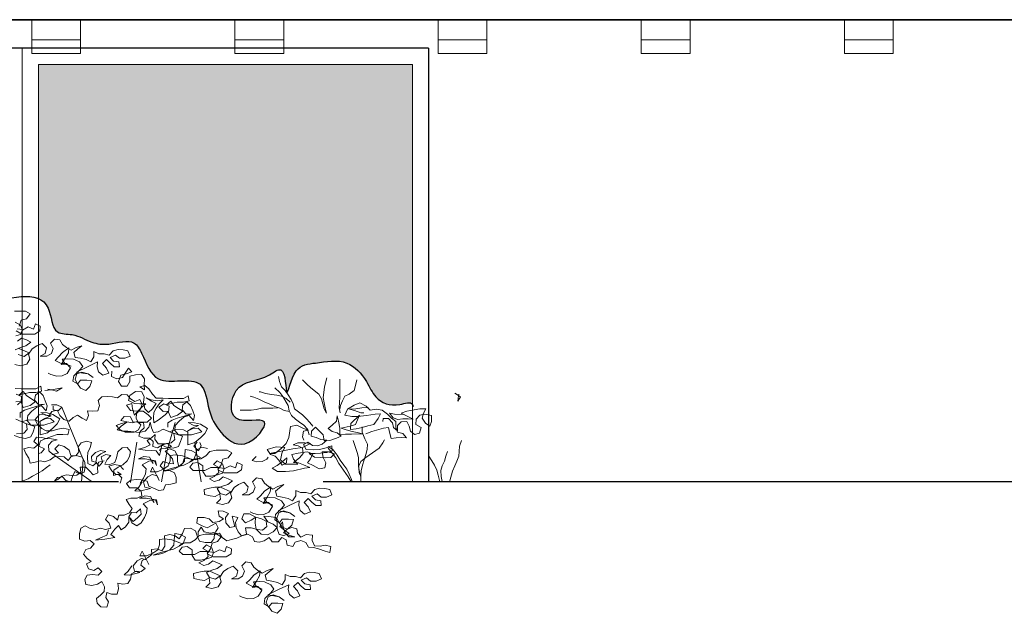
# Model space of a CAD drawing. Units: millimetres. Extents: x 2480 to 3105, y 1644 to 1773.
# Drawn here: x 2854 to 2857, y 1752 to 1755 of the extents above; entities that cross this region are included whole.
import ezdxf

# ---------------------------------------------------------------- set-up
doc = ezdxf.new("R2010")
doc.units = ezdxf.units.MM
doc.layers.add('Gris', color=252, linetype='Continuous')
for name, color, linetype, lineweight in [('Muebles', 34, 'Continuous', 5), ('Vegetaciòn', 66, 'Continuous', 5), ('Vidrios', 4, 'Continuous', 5)]:
    doc.layers.add(name, color=color, linetype=linetype, lineweight=lineweight)

msp = doc.modelspace()

# ---------------------------------------------------------------- hatches: boundary and pattern name
at = {"layer": 'Vidrios'}
h = msp.add_hatch(color=256, dxfattribs=at)
h.dxf.hatch_style = 1
h.set_gradient(color1=(0, 63, 255), color2=(127, 255, 255), tint=1, name='CYLINDER')
edge = h.paths.add_edge_path()
edge.add_line((2855.1077, 1754.5218), (2853.7277, 1754.5218))
edge.add_line((2853.7277, 1754.5218), (2853.7277, 1753.6575))
edge.add_spline(control_points=[(2853.7277, 1753.6575), (2853.7434, 1753.6509), (2853.7764, 1753.6214), (2853.7743, 1753.5232), (2853.8631, 1753.5302), (2853.9181, 1753.4938), (2853.9954, 1753.4831), (2854.0755, 1753.5157), (2854.1212, 1753.4355), (2854.1565, 1753.3192), (2854.3407, 1753.3881), (2854.3509, 1753.2427), (2854.3937, 1753.1633), (2854.4868, 1753.0836), (2854.6166, 1753.2387), (2854.4224, 1753.1777), (2854.4473, 1753.3625), (2854.549, 1753.347), (2854.6421, 1753.4229), (2854.6381, 1753.2465), (2854.6673, 1753.4134), (2854.7625, 1753.4191), (2854.8663, 1753.4403), (2854.9367, 1753.3626), (2854.971, 1753.2815), (2855.0393, 1753.2537), (2855.1008, 1753.279), (2855.1077, 1753.267)], knot_values=[2.359668, 2.359668, 2.359668, 2.359668, 2.41634, 2.511279, 2.56573, 2.642952, 2.706884, 2.800336, 2.846622, 2.960481, 3.114774, 3.214597, 3.307552, 3.405813, 3.514113, 3.619004, 3.720928, 3.857814, 3.902633, 3.989279, 4.07651, 4.15302, 4.268781, 4.368665, 4.435586, 4.528046, 4.574219, 4.574219, 4.574219, 4.574219], degree=3, periodic=0)
edge.add_line((2855.1077, 1753.2749), (2855.1077, 1754.5218))

# ---------------------------------------------------------------- linework, layer by layer
for p, q in [((2843.9677, 1754.6873), (2857.5902, 1754.6873)), ((2857.6177, 1754.6873), (2843.9677, 1754.6873)), ((2855.1677, 1754.5818), (2852.1677, 1754.5818)), ((2855.1677, 1754.5818), (2855.1677, 1752.9818)), ((2854.0231, 1752.9818), (2852.9595, 1752.9818)), ((2857.6177, 1752.9818), (2854.7784, 1752.9818))]:
    msp.add_line(p, q)
at = {"layer": 'Gris'}
msp.add_spline([(2852.2277, 1753.3432), (2852.2826, 1753.3116), (2852.3939, 1753.3645), (2852.4832, 1753.4063), (2852.5535, 1753.3984), (2852.5567, 1753.4481), (2852.6144, 1753.4592), (2852.6381, 1753.4655), (2852.6165, 1753.4883), (2852.6333, 1753.5765), (2852.7117, 1753.5824), (2852.7652, 1753.5666), (2852.7424, 1753.6399), (2852.7722, 1753.6954), (2852.8148, 1753.7033), (2852.8892, 1753.6964), (2852.9824, 1753.6884), (2852.9398, 1753.6161), (2852.8773, 1753.5715), (2852.8961, 1753.5398), (2852.9755, 1753.5428), (2853.028, 1753.5537), (2853.0469, 1753.5081), (2853.0419, 1753.4635), (2853.0895, 1753.4645), (2853.2565, 1753.4338), (2853.3374, 1753.4027), (2853.3113, 1753.4848), (2853.3736, 1753.5519), (2853.4234, 1753.5955), (2853.5205, 1753.634), (2853.7632, 1753.6228), (2853.7981, 1753.5345), (2853.8516, 1753.5246), (2853.9239, 1753.4972), (2853.9873, 1753.4898), (2854.0807, 1753.4935), (2854.1081, 1753.4562), (2854.1708, 1753.3611), (2854.3238, 1753.3415), (2854.3572, 1753.2474), (2854.4003, 1753.1651), (2854.4886, 1753.122), (2854.5612, 1753.2023), (2854.4572, 1753.216), (2854.4572, 1753.318), (2854.5808, 1753.3768), (2854.622, 1753.3944), (2854.6439, 1753.3106), (2854.6789, 1753.3905), (2854.7496, 1753.4199), (2854.8653, 1753.4199), (2854.9379, 1753.3513), (2854.9732, 1753.2945), (2855.0615, 1753.267), (2855.1077, 1753.267), (2855.1106, 1753.2592)], degree=3, dxfattribs=at)
at = {"layer": 'Muebles'}
for p, q in [((2853.7027, 1754.5628), (2853.7027, 1754.6873)), ((2853.8827, 1754.5628), (2853.8827, 1754.6873)), ((2854.4527, 1754.5628), (2854.4527, 1754.6873)), ((2854.6327, 1754.5628), (2854.6327, 1754.6873)), ((2855.2027, 1754.5628), (2855.2027, 1754.6873)), ((2855.3827, 1754.5628), (2855.3827, 1754.6873)), ((2855.9527, 1754.5628), (2855.9527, 1754.6873)), ((2856.1327, 1754.5628), (2856.1327, 1754.6873)), ((2856.7027, 1754.5628), (2856.7027, 1754.6873)), ((2856.8827, 1754.5628), (2856.8827, 1754.6873)), ((2853.8827, 1754.6134), (2853.7027, 1754.6134)), ((2854.6327, 1754.6134), (2854.4527, 1754.6134)), ((2855.3827, 1754.6134), (2855.2027, 1754.6134)), ((2856.1327, 1754.6134), (2855.9527, 1754.6134)), ((2856.8827, 1754.6134), (2856.7027, 1754.6134)), ((2853.6677, 1752.9818), (2853.6677, 1754.5818)), ((2853.7027, 1754.5628), (2853.8827, 1754.5628)), ((2854.4527, 1754.5628), (2854.6327, 1754.5628)), ((2855.2027, 1754.5628), (2855.3827, 1754.5628)), ((2855.9527, 1754.5628), (2856.1327, 1754.5628)), ((2856.7027, 1754.5628), (2856.8827, 1754.5628)), ((2855.1077, 1754.5218), (2853.7277, 1754.5218)), ((2853.7277, 1754.5218), (2853.7277, 1752.9818)), ((2855.1077, 1754.5218), (2855.1077, 1752.9818))]:
    msp.add_line(p, q, dxfattribs=at)
at = {"layer": 'Vegetaciòn'}
for points in [[(2853.6383, 1753.611), (2853.6796, 1753.6109), (2853.6961, 1753.601), (2853.6829, 1753.5829), (2853.6631, 1753.5779), (2853.6564, 1753.5565)], [(2853.6449, 1753.5383), (2853.6663, 1753.5267), (2853.7142, 1753.5267), (2853.7324, 1753.5382), (2853.7341, 1753.5564), (2853.7159, 1753.5647), (2853.7093, 1753.5449), (2853.6895, 1753.5531), (2853.668, 1753.5416), (2853.6614, 1753.5598), (2853.6416, 1753.5713)], [(2853.6482, 1753.5466), (2853.668, 1753.5432), (2853.6614, 1753.5251), (2853.6432, 1753.5201)], [(2853.6398, 1753.4145), (2853.6613, 1753.4095), (2853.6844, 1753.4161), (2853.696, 1753.4342), (2853.691, 1753.4524), (2853.7043, 1753.4722), (2853.7208, 1753.4837), (2853.7406, 1753.492), (2853.7571, 1753.4754), (2853.7521, 1753.4556), (2853.734, 1753.4457), (2853.7587, 1753.4457), (2853.7753, 1753.4556), (2853.7819, 1753.4738), (2853.772, 1753.4936), (2853.7869, 1753.5085), (2853.8067, 1753.5051), (2853.8166, 1753.4886), (2853.8314, 1753.477), (2853.8479, 1753.4671), (2853.8661, 1753.477), (2853.8876, 1753.4836), (2853.8727, 1753.472), (2853.8578, 1753.4588), (2853.8628, 1753.4407), (2853.8826, 1753.4374), (2853.904, 1753.4324), (2853.9206, 1753.4241), (2853.9321, 1753.4423), (2853.9321, 1753.4621), (2853.9503, 1753.4538), (2853.9701, 1753.4538), (2853.9883, 1753.4488), (2854.0032, 1753.4653), (2854.0213, 1753.4703), (2854.0395, 1753.4686), (2854.0577, 1753.4653), (2854.0659, 1753.4454), (2854.0461, 1753.4372), (2854.0263, 1753.4372), (2854.0114, 1753.4488), (2853.9916, 1753.4406), (2854.0048, 1753.4273), (2854.0246, 1753.424), (2854.0262, 1753.4058), (2854.0064, 1753.4059), (2853.9916, 1753.4191), (2853.9784, 1753.4323), (2853.9635, 1753.4175), (2853.9783, 1753.4009), (2853.9866, 1753.3828), (2853.9651, 1753.3745), (2853.9486, 1753.3877), (2853.9437, 1753.4059), (2853.9453, 1753.4241), (2853.9106, 1753.4076), (2853.8677, 1753.3862), (2853.8908, 1753.3828), (2853.9106, 1753.3795), (2853.9288, 1753.3663), (2853.9106, 1753.3795), (2853.8875, 1753.3862), (2853.8693, 1753.3796), (2853.8627, 1753.3598), (2853.8709, 1753.3416), (2853.8825, 1753.3564), (2853.9056, 1753.3564), (2853.9238, 1753.3547), (2853.9172, 1753.3333), (2853.9023, 1753.3184), (2853.8825, 1753.3267), (2853.8709, 1753.3432), (2853.8544, 1753.3532), (2853.8578, 1753.373), (2853.8776, 1753.3928), (2853.8908, 1753.4076), (2853.8793, 1753.4241), (2853.8562, 1753.4341), (2853.8363, 1753.4357), (2853.8149, 1753.4341), (2853.8264, 1753.4159), (2853.8479, 1753.4077), (2853.8297, 1753.4159), (2853.8115, 1753.4143), (2853.8264, 1753.4374), (2853.838, 1753.4572), (2853.8397, 1753.4754), (2853.8165, 1753.4589), (2853.8017, 1753.4424), (2853.7884, 1753.4292), (2853.8116, 1753.4176), (2853.8314, 1753.4176), (2853.8462, 1753.4027), (2853.833, 1753.3812), (2853.8148, 1753.373), (2853.795, 1753.3714), (2853.7735, 1753.378), (2853.7636, 1753.383)], [(2853.6498, 1753.5003), (2853.6647, 1753.5119), (2853.6828, 1753.5052), (2853.6993, 1753.497), (2853.6811, 1753.4838), (2853.6613, 1753.4772), (2853.6415, 1753.4689)], [(2853.653, 1753.4508), (2853.6745, 1753.4441), (2853.6927, 1753.4573), (2853.6547, 1753.4739)], [(2853.9981, 1753.3894), (2853.9965, 1753.3695), (2854.0163, 1753.3613), (2854.0378, 1753.3662), (2854.0477, 1753.3827), (2854.0593, 1753.4009), (2854.0725, 1753.3876), (2854.051, 1753.3794), (2854.0312, 1753.3745), (2854.0229, 1753.3513), (2854.0344, 1753.3348), (2854.0542, 1753.3348), (2854.0642, 1753.3513), (2854.0642, 1753.3711), (2854.0857, 1753.3761), (2854.1071, 1753.3777), (2854.1187, 1753.3612), (2854.117, 1753.3397), (2854.1186, 1753.3215), (2854.1021, 1753.3315), (2854.1203, 1753.3364), (2854.1352, 1753.3248), (2854.1483, 1753.305), (2854.1615, 1753.2901), (2854.1863, 1753.2901), (2854.2078, 1753.2884), (2854.2623, 1753.2884), (2854.2805, 1753.2983), (2854.2837, 1753.2801), (2854.2623, 1753.2752), (2854.2391, 1753.2752), (2854.2177, 1753.2702), (2854.1995, 1753.2653), (2854.216, 1753.2785), (2854.2276, 1753.2636), (2854.2441, 1753.2521), (2854.2606, 1753.2421), (2854.2408, 1753.2273), (2854.216, 1753.2191), (2854.2077, 1753.2389), (2854.2094, 1753.2603), (2854.1896, 1753.2686), (2854.1714, 1753.2571), (2854.1879, 1753.2405), (2854.2077, 1753.2422), (2854.1945, 1753.229), (2854.1697, 1753.2092), (2854.1532, 1753.1993), (2854.1516, 1753.2175), (2854.1532, 1753.2373), (2854.1615, 1753.2538), (2854.1747, 1753.2703), (2854.188, 1753.2835), (2854.1665, 1753.2802), (2854.1434, 1753.2835), (2854.1252, 1753.2918), (2854.145, 1753.2786), (2854.1615, 1753.2703), (2854.1483, 1753.2505), (2854.1334, 1753.2373), (2854.1202, 1753.2505), (2854.1153, 1753.2736), (2854.117, 1753.2951), (2854.1087, 1753.3133), (2854.0856, 1753.315), (2854.0641, 1753.3001), (2854.0591, 1753.282), (2854.0823, 1753.2704), (2854.1021, 1753.2687), (2854.1235, 1753.2687), (2854.1087, 1753.2571), (2854.0938, 1753.2423), (2854.0822, 1753.2274), (2854.074, 1753.2506), (2854.0723, 1753.2704), (2854.0525, 1753.2638), (2854.0674, 1753.244), (2854.0921, 1753.2423), (2854.1136, 1753.2423), (2854.1318, 1753.229), (2854.145, 1753.2158), (2854.1284, 1753.201), (2854.0954, 1753.201), (2854.0756, 1753.2027), (2854.0673, 1753.2208), (2854.0442, 1753.2225), (2854.031, 1753.2077), (2854.0541, 1753.2027), (2854.0739, 1753.1994), (2854.0921, 1753.2043), (2854.1053, 1753.1911), (2854.097, 1753.1729), (2854.0805, 1753.1647), (2854.0475, 1753.1647), (2854.0277, 1753.1746), (2854.0145, 1753.1895), (2854.0343, 1753.1961), (2854.0541, 1753.201), (2854.0326, 1753.1862), (2854.0178, 1753.173), (2854.0376, 1753.168), (2854.0574, 1753.168), (2854.0789, 1753.1663), (2854.0987, 1753.163), (2854.1218, 1753.1679), (2854.135, 1753.1828), (2854.14, 1753.201), (2854.1449, 1753.1811), (2854.1515, 1753.163), (2854.1697, 1753.1662), (2854.1879, 1753.1761), (2854.2275, 1753.1596), (2854.2308, 1753.1381), (2854.2175, 1753.1249), (2854.1911, 1753.1216), (2854.1696, 1753.1217), (2854.1565, 1753.1382), (2854.1581, 1753.1564), (2854.1449, 1753.1432), (2854.1284, 1753.1333), (2854.1399, 1753.1184), (2854.1201, 1753.1085), (2854.097, 1753.1019), (2854.1217, 1753.0986), (2854.1432, 1753.0969), (2854.1614, 1753.0952), (2854.1746, 1753.0787), (2854.1795, 1753.0985), (2854.1829, 1753.1167), (2854.2027, 1753.1084), (2854.2241, 1753.1051), (2854.244, 1753.1117), (2854.2522, 1753.1298), (2854.2589, 1753.1497), (2854.2291, 1753.1596), (2854.211, 1753.1662), (2854.2341, 1753.1744), (2854.2622, 1753.1728), (2854.2787, 1753.1645), (2854.2786, 1753.1183), (2854.3051, 1753.1265), (2854.3266, 1753.1446), (2854.3414, 1753.1595), (2854.3514, 1753.1776), (2854.325, 1753.1942), (2854.3035, 1753.1992), (2854.2804, 1753.2008), (2854.2985, 1753.1909), (2854.3183, 1753.1892), (2854.2952, 1753.1793), (2854.277, 1753.1678), (2854.2969, 1753.1777), (2854.3167, 1753.1793), (2854.3299, 1753.1661), (2854.2919, 1753.1546), (2854.244, 1753.1546), (2854.2308, 1753.1711), (2854.2325, 1753.1893), (2854.2473, 1753.2058), (2854.2655, 1753.2207), (2854.2837, 1753.2256), (2854.3002, 1753.2074), (2854.3035, 1753.2256), (2854.2969, 1753.2438), (2854.2887, 1753.2636), (2854.2755, 1753.2768), (2854.2606, 1753.2653), (2854.2573, 1753.2471), (2854.2721, 1753.2306), (2854.2936, 1753.2322), (2854.2655, 1753.224), (2854.2391, 1753.2157), (2854.2209, 1753.2091), (2854.2044, 1753.1992), (2854.2044, 1753.1827)], [(2854.6135, 1753.3701), (2854.6167, 1753.3519), (2854.625, 1753.3321), (2854.6382, 1753.3188), (2854.6497, 1753.3023), (2854.6596, 1753.2858), (2854.6679, 1753.2693), (2854.6728, 1753.2511), (2854.7025, 1753.228), (2854.7157, 1753.2147), (2854.7289, 1753.1999), (2854.7404, 1753.1866)], [(2853.6417, 1753.3263), (2853.6632, 1753.3247), (2853.7177, 1753.3246), (2853.7358, 1753.3345), (2853.7391, 1753.3163), (2853.7176, 1753.3114), (2853.6945, 1753.3114), (2853.6731, 1753.3065), (2853.6549, 1753.3016), (2853.6714, 1753.3148), (2853.683, 1753.2999), (2853.6995, 1753.2883), (2853.716, 1753.2784), (2853.6961, 1753.2635), (2853.6714, 1753.2553), (2853.6631, 1753.2751), (2853.6648, 1753.2966), (2853.645, 1753.3049)], [(2854.7026, 1753.3584), (2854.7175, 1753.3419), (2854.7323, 1753.3287), (2854.762, 1753.3055), (2854.7719, 1753.2873), (2854.7818, 1753.251), (2854.79, 1753.2345), (2854.7851, 1753.2543), (2854.7818, 1753.2725), (2854.7785, 1753.2923), (2854.7802, 1753.3105), (2854.7835, 1753.3319), (2854.7918, 1753.3649)], [(2854.8397, 1753.36), (2854.8396, 1753.2939), (2854.838, 1753.2741), (2854.8379, 1753.2543), (2854.8412, 1753.2361)], [(2854.9024, 1753.3582), (2854.8975, 1753.3368), (2854.8925, 1753.3186), (2854.8743, 1753.3054), (2854.8578, 1753.2972), (2854.8495, 1753.2807), (2854.8429, 1753.2625), (2854.8396, 1753.2493)], [(2853.6382, 1753.1529), (2853.658, 1753.1447), (2853.6795, 1753.1413), (2853.6993, 1753.1479), (2853.7076, 1753.1661), (2853.7142, 1753.1859), (2853.6845, 1753.1958), (2853.6663, 1753.2025), (2853.6895, 1753.2107), (2853.7176, 1753.209), (2853.7341, 1753.2008), (2853.734, 1753.1545), (2853.7604, 1753.1627), (2853.7819, 1753.1809), (2853.7968, 1753.1957), (2853.8067, 1753.2139), (2853.7803, 1753.2304), (2853.7589, 1753.2354), (2853.7357, 1753.2371), (2853.7539, 1753.2272), (2853.7737, 1753.2255), (2853.7506, 1753.2156), (2853.7324, 1753.2041), (2853.7522, 1753.2139), (2853.7721, 1753.2156), (2853.7853, 1753.2024), (2853.7473, 1753.1908), (2853.6994, 1753.1909), (2853.6862, 1753.2074), (2853.6878, 1753.2256), (2853.7027, 1753.2421), (2853.7209, 1753.2569), (2853.7391, 1753.2619), (2853.7556, 1753.2437), (2853.7589, 1753.2618), (2853.7523, 1753.28), (2853.7441, 1753.2998), (2853.7309, 1753.3131), (2853.716, 1753.3015), (2853.7127, 1753.2833), (2853.7275, 1753.2668), (2853.749, 1753.2684), (2853.7209, 1753.2602), (2853.6945, 1753.252), (2853.6763, 1753.2454), (2853.6598, 1753.2355), (2853.6598, 1753.219)], [(2853.7868, 1752.9818), (2853.7857, 1752.9829), (2853.7973, 1752.9978), (2853.8155, 1752.9994), (2853.8287, 1752.9862), (2853.8468, 1752.9812), (2853.8535, 1753.001), (2853.8617, 1753.0192), (2853.8782, 1753.0109), (2853.8964, 1753.0175), (2853.8997, 1753.0356), (2853.8981, 1753.0538), (2853.8882, 1753.072), (2853.8667, 1753.0786), (2853.8486, 1753.0753), (2853.837, 1753.0605), (2853.8222, 1753.0737), (2853.804, 1753.0754), (2853.7858, 1753.0737), (2853.7709, 1753.0622), (2853.7511, 1753.0556), (2853.733, 1753.0589), (2853.7148, 1753.054), (2853.6966, 1753.0507), (2853.6917, 1753.0689), (2853.6801, 1753.0854), (2853.6736, 1753.1036), (2853.6917, 1753.1085), (2853.7099, 1753.1052), (2853.7248, 1753.1184), (2853.7099, 1753.13), (2853.7198, 1753.1465), (2853.738, 1753.1448), (2853.7562, 1753.1415), (2853.776, 1753.1481), (2853.7958, 1753.1563), (2853.8173, 1753.1563), (2853.8354, 1753.1546), (2853.8404, 1753.1744), (2853.8189, 1753.1794), (2853.7991, 1753.1761), (2853.7777, 1753.1695), (2853.7562, 1753.1695), (2853.7397, 1753.1778), (2853.7232, 1753.1927), (2853.7149, 1753.2109), (2853.7298, 1753.229), (2853.748, 1753.2307), (2853.7661, 1753.224), (2853.7761, 1753.2405), (2853.7959, 1753.2455), (2853.8058, 1753.2257), (2853.8206, 1753.2108), (2853.8404, 1753.2058), (2853.8553, 1753.219), (2853.8718, 1753.2272), (2853.8883, 1753.2157), (2853.9049, 1753.2074), (2853.9115, 1753.2256), (2853.9082, 1753.2437), (2853.928, 1753.2421), (2853.9462, 1753.2437), (2853.9528, 1753.2635), (2853.9479, 1753.2817), (2853.9611, 1753.2949), (2853.9826, 1753.2965), (2854.0007, 1753.2948), (2854.0189, 1753.2915), (2854.0354, 1753.3031), (2854.0552, 1753.303), (2854.0668, 1753.2882), (2854.0833, 1753.2782), (2854.1014, 1753.2848), (2854.1097, 1753.2667), (2854.1031, 1753.2485), (2854.0898, 1753.2336), (2854.0882, 1753.2155), (2854.0964, 1753.199), (2854.1146, 1753.2006), (2854.1179, 1753.1808), (2854.103, 1753.1676), (2854.098, 1753.1494), (2854.1162, 1753.1428), (2854.1376, 1753.1428), (2854.1508, 1753.1296), (2854.1492, 1753.1114), (2854.1673, 1753.1064), (2854.1855, 1753.118), (2854.2037, 1753.1229), (2854.2185, 1753.1113), (2854.1971, 1753.1047), (2854.1789, 1753.1031), (2854.1739, 1753.0965)], [(2853.7507, 1753.318), (2853.7755, 1753.3213), (2853.8151, 1753.3278), (2853.7936, 1753.3163), (2853.7755, 1753.3213), (2853.7606, 1753.3229)], [(2854.6546, 1753.2412), (2854.6348, 1753.2445), (2854.6183, 1753.2528), (2854.6001, 1753.2594), (2854.582, 1753.2677), (2854.5605, 1753.276), (2854.5407, 1753.2859), (2854.5226, 1753.2942), (2854.5093, 1753.2975)], [(2854.6563, 1753.2759), (2854.6415, 1753.2891), (2854.6249, 1753.2974), (2854.6068, 1753.3007), (2854.587, 1753.304), (2854.5655, 1753.3074), (2854.5473, 1753.314), (2854.5424, 1753.314)], [(2854.7272, 1753.1553), (2854.7206, 1753.1751), (2854.7074, 1753.19), (2854.6909, 1753.2015), (2854.6761, 1753.2131), (2854.6612, 1753.2263), (2854.653, 1753.2429), (2854.6497, 1753.2627), (2854.6299, 1753.2957), (2854.6184, 1753.3106), (2854.6002, 1753.3288)], [(2855.2641, 1753.3084), (2855.2855, 1753.2951), (2855.2756, 1753.2786), (2855.2773, 1753.2984), (2855.2789, 1753.3051)], [(2853.6433, 1753.2768), (2853.6631, 1753.2784), (2853.6499, 1753.2652)], [(2853.7754, 1753.2651), (2853.7952, 1753.2651), (2853.8134, 1753.2568), (2853.8002, 1753.2436), (2853.782, 1753.2469), (2853.782, 1753.2602)], [(2854.9353, 1753.1584), (2854.9584, 1753.1666), (2855.0014, 1753.1798), (2855.0195, 1753.1814), (2855.0245, 1753.16), (2855.0294, 1753.1418), (2855.0476, 1753.1434), (2855.0674, 1753.1451), (2855.0856, 1753.1434), (2855.0724, 1753.1599), (2855.0526, 1753.1649), (2855.046, 1753.1831), (2855.046, 1753.2045), (2855.0311, 1753.2161), (2855.0163, 1753.231), (2854.9965, 1753.2459), (2854.9734, 1753.2492), (2854.9519, 1753.2459), (2854.937, 1753.2608), (2854.9139, 1753.2724), (2854.8925, 1753.2641), (2854.8677, 1753.2493), (2854.8577, 1753.2278), (2854.8842, 1753.2228), (2854.9056, 1753.2228), (2854.9387, 1753.2261), (2854.97, 1753.231), (2854.9899, 1753.2327), (2854.9816, 1753.2145), (2854.965, 1753.193), (2854.9436, 1753.1881), (2854.9221, 1753.1815), (2854.9006, 1753.1766), (2854.8792, 1753.175), (2854.8808, 1753.1964), (2854.9122, 1753.2278), (2854.9056, 1753.2096), (2854.8973, 1753.1931), (2854.8775, 1753.1865), (2854.8445, 1753.1799), (2854.8626, 1753.1733), (2854.8858, 1753.1667), (2854.9039, 1753.1634), (2854.9237, 1753.1584), (2854.8824, 1753.1568), (2854.861, 1753.1568), (2854.8395, 1753.1552), (2854.8395, 1753.1799), (2854.8346, 1753.2047), (2854.8297, 1753.2245), (2854.828, 1753.2047), (2854.8115, 1753.1899), (2854.7966, 1753.1783), (2854.8114, 1753.1668), (2854.8296, 1753.1618), (2854.8445, 1753.1502), (2854.8279, 1753.142), (2854.8032, 1753.1337), (2854.7817, 1753.1321), (2854.7784, 1753.1552), (2854.7504, 1753.1833), (2854.7355, 1753.1685), (2854.7338, 1753.1503), (2854.752, 1753.1453), (2854.7701, 1753.1371), (2854.7916, 1753.1354), (2854.7751, 1753.1205), (2854.7569, 1753.114), (2854.7387, 1753.1156), (2854.7222, 1753.1272), (2854.7057, 1753.119), (2854.7156, 1753.1008), (2854.742, 1753.0991), (2854.7651, 1753.1007), (2854.7899, 1753.1073), (2854.8097, 1753.1139), (2854.8114, 1753.0957), (2854.7916, 1753.0892), (2854.7684, 1753.0875), (2854.7486, 1753.0859), (2854.7271, 1753.0859), (2854.7469, 1753.0727), (2854.7701, 1753.071), (2854.7882, 1753.0693), (2854.8064, 1753.071), (2854.8196, 1753.0842), (2854.7965, 1753.0925), (2854.775, 1753.0925), (2854.7783, 1753.071), (2854.7882, 1753.0512), (2854.7849, 1753.033), (2854.7634, 1753.0297), (2854.742, 1753.0413), (2854.7205, 1753.0512), (2854.7321, 1753.0661), (2854.7404, 1753.0842), (2854.7189, 1753.0925), (2854.6859, 1753.0876), (2854.6627, 1753.0827), (2854.6693, 1753.0645), (2854.6842, 1753.0463), (2854.6379, 1753.0464), (2854.6214, 1753.0629), (2854.6264, 1753.091), (2854.6363, 1753.1075), (2854.605, 1753.1108), (2854.5719, 1753.1009), (2854.5835, 1753.0827), (2854.6016, 1753.0761), (2854.6148, 1753.0612), (2854.6264, 1753.0431), (2854.6429, 1753.0513), (2854.6446, 1753.0695), (2854.6264, 1753.0546), (2854.6082, 1753.0414), (2854.59, 1753.0315), (2854.6098, 1753.02), (2854.6396, 1753.0199), (2854.6693, 1753.0216), (2854.7089, 1753.0314), (2854.7287, 1753.0347), (2854.7056, 1753.0446), (2854.6875, 1753.0513), (2854.6693, 1753.0529), (2854.6908, 1753.0694), (2854.704, 1753.0859), (2854.7024, 1753.1058), (2854.6859, 1753.114), (2854.6677, 1753.1173), (2854.6842, 1753.1256), (2854.7107, 1753.1256), (2854.7321, 1753.1222), (2854.7024, 1753.1074), (2854.6661, 1753.1025), (2854.6297, 1753.0959), (2854.5983, 1753.0893), (2854.5802, 1753.086), (2854.6, 1753.086), (2854.6215, 1753.1025), (2854.6413, 1753.1223), (2854.6512, 1753.1454), (2854.6579, 1753.1851), (2854.681, 1753.19), (2854.7058, 1753.1784), (2854.7239, 1753.1718), (2854.7057, 1753.1685), (2854.7024, 1753.147), (2854.7074, 1753.1355)], [(2853.8134, 1753.2568), (2853.8925, 1753.0635), (2853.8863, 1752.9818)], [(2854.61, 1753.2545), (2854.5919, 1753.2528), (2854.5506, 1753.2529), (2854.5308, 1753.2479), (2854.5126, 1753.2463), (2854.4713, 1753.2463)], [(2854.9453, 1753.2558), (2854.9205, 1753.2542), (2854.899, 1753.2509), (2854.8759, 1753.2493), (2854.8941, 1753.2443), (2854.9172, 1753.236), (2854.9288, 1753.236)], [(2855.0774, 1753.2293), (2855.0411, 1753.231), (2855.0229, 1753.2343), (2855.0361, 1753.2177), (2855.0542, 1753.2111), (2855.0724, 1753.2144), (2855.0922, 1753.2144), (2855.1104, 1753.2127), (2855.0856, 1753.2243), (2855.0658, 1753.2342), (2855.0873, 1753.2425), (2855.1137, 1753.2474), (2855.1352, 1753.2507), (2855.1567, 1753.2507), (2855.1484, 1753.2342), (2855.1434, 1753.216), (2855.1566, 1753.1978), (2855.1715, 1753.1862), (2855.1781, 1753.2044), (2855.1781, 1753.2259), (2855.1534, 1753.2309), (2855.1352, 1753.2276), (2855.122, 1753.2127), (2855.1203, 1753.1929), (2855.1401, 1753.1813), (2855.1335, 1753.1615), (2855.1153, 1753.1566), (2855.1004, 1753.1681), (2855.0955, 1753.1863), (2855.0873, 1753.2045), (2855.0658, 1753.2029), (2855.0526, 1753.1897), (2855.0526, 1753.1698), (2855.0377, 1753.1814), (2855.0344, 1753.1996), (2855.0196, 1753.2145), (2854.9997, 1753.2145), (2854.9981, 1753.2046)], [(2853.6432, 1753.2124), (2853.6829, 1753.1958), (2853.6861, 1753.1744), (2853.6729, 1753.1612), (2853.6465, 1753.1579)], [(2854.2314, 1753.2005), (2854.203, 1753.0967), (2854.182, 1752.9818)], [(2854.9221, 1753.1848), (2854.9221, 1753.165), (2854.932, 1753.1402), (2854.9419, 1753.1204), (2854.9402, 1753.1006), (2854.9352, 1753.0824), (2854.9302, 1753.0626), (2854.9236, 1753.0428), (2854.9187, 1753.0213), (2854.917, 1753.0032), (2854.917, 1752.9818)], [(2854.0285, 1752.9761), (2854.0351, 1752.9959), (2854.0219, 1753.0091), (2854.0038, 1753.0042), (2854.0054, 1753.024), (2854.0219, 1753.0355), (2854.0385, 1753.0438), (2854.055, 1753.0586), (2854.0633, 1753.0751), (2854.0666, 1753.0933), (2854.055, 1753.1082), (2854.0369, 1753.1065), (2854.0203, 1753.0917), (2854.0154, 1753.0702), (2854.0088, 1753.0521), (2853.9906, 1753.0455), (2853.9724, 1753.0471), (2853.9807, 1753.0636), (2853.9939, 1753.0785), (2853.9757, 1753.0818), (2853.9592, 1753.0736), (2853.9642, 1753.0538), (2853.9509, 1753.0389), (2853.9394, 1753.0538), (2853.9427, 1753.0736), (2853.9576, 1753.0851), (2853.9758, 1753.0934), (2853.9559, 1753.0967), (2853.9378, 1753.0901), (2853.9229, 1753.0753), (2853.9245, 1753.0571), (2853.9427, 1753.0521), (2853.9278, 1753.0406), (2853.9097, 1753.0489), (2853.908, 1753.072), (2853.9097, 1753.0901), (2853.918, 1753.1083), (2853.9229, 1753.1265), (2853.9048, 1753.1314), (2853.885, 1753.1248), (2853.8734, 1753.11), (2853.8767, 1753.0918), (2853.8651, 1753.077), (2853.8469, 1753.0786), (2853.8403, 1753.0985), (2853.8222, 1753.1117), (2853.8024, 1753.1183), (2853.7875, 1753.1035), (2853.8007, 1753.0886), (2853.7809, 1753.082), (2853.766, 1753.0952), (2853.7644, 1753.1167), (2853.7776, 1753.1315), (2853.7958, 1753.1365), (2853.776, 1753.1398), (2853.7545, 1753.1415), (2853.7347, 1753.1332), (2853.7281, 1753.1134), (2853.7495, 1753.1035), (2853.7379, 1753.0886), (2853.728, 1753.0853)], [(2854.0902, 1753.1282), (2854.067, 1752.9783)], [(2854.3127, 1753.1276), (2854.3011, 1753.1127), (2854.3176, 1753.0962), (2854.3275, 1753.1144), (2854.3226, 1753.1259)], [(2854.3051, 1753.1265), (2854.3284, 1752.9818)], [(2854.889, 1753.1337), (2854.9039, 1753.0891), (2854.9088, 1753.0709), (2854.9088, 1753.0494), (2854.9104, 1753.0279), (2854.912, 1753.0098)], [(2854.917, 1752.9982), (2854.912, 1753.018), (2854.9088, 1753.0379), (2854.917, 1753.056), (2854.9352, 1753.0709), (2854.9848, 1753.1055), (2854.998, 1753.1253), (2855.0046, 1753.1369)], [(2855.2887, 1753.1333), (2855.2821, 1753.1135), (2855.2804, 1753.0937), (2855.2787, 1753.0755), (2855.2721, 1753.0573), (2855.2638, 1753.0408), (2855.2555, 1753.021), (2855.2456, 1752.9847), (2855.2451, 1752.9818)], [(2853.7752, 1753.0868), (2853.925, 1752.9818)], [(2854.3514, 1753.1041), (2854.3299, 1753.109), (2854.3117, 1753.0991), (2854.3084, 1753.081), (2854.3249, 1753.0711), (2854.3084, 1753.0628), (2854.2853, 1753.0661), (2854.2655, 1753.0678), (2854.2605, 1753.0497), (2854.2456, 1753.0381), (2854.2407, 1753.0563), (2854.2407, 1753.0777), (2854.2308, 1753.0959), (2854.211, 1753.1025), (2854.1945, 1753.0943), (2854.2093, 1753.0811), (2854.2225, 1753.0662), (2854.2258, 1753.048), (2854.206, 1753.0497), (2854.1878, 1753.0563), (2854.1763, 1753.0398), (2854.1928, 1753.0249), (2854.2109, 1753.0233), (2854.2291, 1753.015), (2854.2357, 1752.9968), (2854.2357, 1752.977), (2854.2158, 1752.9721), (2854.196, 1752.9704), (2854.1894, 1752.9523), (2854.1712, 1752.949), (2854.1514, 1752.9573), (2854.1349, 1752.9655), (2854.1283, 1752.9837), (2854.1069, 1752.9887), (2854.0887, 1752.9904), (2854.0689, 1752.9871), (2854.0523, 1752.9755), (2854.0639, 1752.959), (2854.0903, 1752.959), (2854.1068, 1752.9474), (2854.1085, 1752.9292), (2854.0919, 1752.921), (2854.0688, 1752.921), (2854.0506, 1752.9161), (2854.0622, 1752.8979), (2854.0737, 1752.883), (2854.0638, 1752.8665), (2854.044, 1752.8583), (2854.0242, 1752.8583), (2854.0192, 1752.8401), (2854.0043, 1752.8534), (2853.9845, 1752.86), (2853.9746, 1752.8418), (2853.9878, 1752.8286), (2853.9944, 1752.8104), (2853.9746, 1752.8055), (2853.9564, 1752.8105), (2853.9382, 1752.8055), (2853.9184, 1752.8089), (2853.9003, 1752.8188), (2853.8837, 1752.8105), (2853.8788, 1752.7891), (2853.8788, 1752.7693), (2853.8986, 1752.7626), (2853.9184, 1752.7643), (2853.9332, 1752.7527), (2853.92, 1752.7362), (2853.9018, 1752.7312), (2853.8936, 1752.7147), (2853.9068, 1752.6982), (2853.9216, 1752.6866), (2853.9051, 1752.6784), (2853.9117, 1752.6602), (2853.9315, 1752.6536), (2853.948, 1752.6635), (2853.9612, 1752.6503), (2853.948, 1752.6371), (2853.9265, 1752.6387), (2853.9067, 1752.6371), (2853.8984, 1752.6206), (2853.9017, 1752.6024), (2853.9248, 1752.5991), (2853.9447, 1752.604), (2853.9612, 1752.6139), (2853.9711, 1752.5941), (2853.9694, 1752.576), (2853.9562, 1752.5628), (2853.9413, 1752.5512), (2853.9446, 1752.533), (2853.9578, 1752.5198), (2853.9793, 1752.5181), (2853.9859, 1752.538), (2853.976, 1752.5545), (2853.9793, 1752.5726), (2853.9975, 1752.566), (2854.0173, 1752.566), (2854.0223, 1752.5875), (2854.0206, 1752.6073), (2854.0388, 1752.604), (2854.057, 1752.6056), (2854.0669, 1752.6221), (2854.0702, 1752.6419), (2854.0884, 1752.6518), (2854.1065, 1752.6501), (2854.1214, 1752.6617), (2854.1049, 1752.6733), (2854.1099, 1752.6914), (2854.1297, 1752.7013), (2854.1462, 1752.7129), (2854.1446, 1752.731), (2854.1661, 1752.7343), (2854.1826, 1752.726), (2854.1942, 1752.7442), (2854.1942, 1752.764), (2854.1925, 1752.7822), (2854.2124, 1752.7871), (2854.2322, 1752.7821), (2854.247, 1752.7706), (2854.2586, 1752.7904), (2854.2669, 1752.8085), (2854.2884, 1752.8102), (2854.3065, 1752.8002), (2854.3131, 1752.7821), (2854.3213, 1752.7622), (2854.3428, 1752.7573), (2854.3643, 1752.7572), (2854.3758, 1752.7721), (2854.3775, 1752.7903), (2854.3957, 1752.7919), (2854.4056, 1752.7754), (2854.4221, 1752.7638), (2854.4402, 1752.7687), (2854.4601, 1752.7737), (2854.4782, 1752.7819), (2854.4997, 1752.7885), (2854.5179, 1752.7786), (2854.5245, 1752.7604), (2854.5426, 1752.7587), (2854.5608, 1752.7637), (2854.579, 1752.7752), (2854.5905, 1752.7603), (2854.612, 1752.7603), (2854.6252, 1752.7752), (2854.6417, 1752.7669), (2854.645, 1752.7471), (2854.6665, 1752.7421), (2854.6747, 1752.7586), (2854.6962, 1752.7652), (2854.7144, 1752.7569), (2854.7243, 1752.7404), (2854.7424, 1752.7387), (2854.7606, 1752.7338), (2854.7854, 1752.7255), (2854.8035, 1752.7205), (2854.8068, 1752.742), (2854.7854, 1752.747), (2854.7672, 1752.7437), (2854.7457, 1752.7453), (2854.7375, 1752.7652), (2854.7392, 1752.785), (2854.7161, 1752.7867), (2854.6962, 1752.7768), (2854.683, 1752.79), (2854.6814, 1752.8082), (2854.6632, 1752.8131), (2854.6451, 1752.8065), (2854.6318, 1752.7933), (2854.655, 1752.7834), (2854.6731, 1752.7784), (2854.6516, 1752.7785), (2854.6384, 1752.7933), (2854.6302, 1752.8132), (2854.6286, 1752.833), (2854.6186, 1752.8165), (2854.6368, 1752.8016), (2854.6533, 1752.79), (2854.6335, 1752.7834), (2854.6153, 1752.7867), (2854.6087, 1752.8082), (2854.6088, 1752.8297), (2854.6038, 1752.8495), (2854.5774, 1752.8528), (2854.5592, 1752.8545), (2854.5741, 1752.833), (2854.5939, 1752.8247), (2854.6087, 1752.8132), (2854.5939, 1752.7967), (2854.5724, 1752.7851), (2854.5493, 1752.7885), (2854.5311, 1752.8066), (2854.5278, 1752.8281), (2854.5279, 1752.8512), (2854.5064, 1752.8628), (2854.4849, 1752.8628), (2854.4783, 1752.8447), (2854.4915, 1752.8298), (2854.513, 1752.8397), (2854.5295, 1752.8512), (2854.551, 1752.8446), (2854.5675, 1752.8363), (2854.5708, 1752.8165), (2854.5542, 1752.8033), (2854.5361, 1752.805), (2854.513, 1752.8116), (2854.4915, 1752.8116), (2854.4948, 1752.7885), (2854.4766, 1752.7819), (2854.465, 1752.7968), (2854.4568, 1752.8133), (2854.4552, 1752.8315), (2854.4634, 1752.8496), (2854.442, 1752.8546), (2854.4469, 1752.8348), (2854.4519, 1752.8166), (2854.4337, 1752.8133), (2854.4188, 1752.8299), (2854.4172, 1752.8497), (2854.4288, 1752.8645), (2854.409, 1752.8728), (2854.3908, 1752.8745), (2854.3941, 1752.8547), (2854.4106, 1752.8447), (2854.3941, 1752.8348), (2854.3709, 1752.8316), (2854.3577, 1752.8448), (2854.3396, 1752.8498), (2854.3148, 1752.8498), (2854.3115, 1752.8283), (2854.3313, 1752.8184), (2854.3495, 1752.8118), (2854.3825, 1752.8282), (2854.3907, 1752.8117), (2854.3808, 1752.7952), (2854.3627, 1752.7919), (2854.3395, 1752.7969), (2854.328, 1752.8134), (2854.3164, 1752.7969), (2854.3164, 1752.7854)], [(2854.1106, 1752.9816), (2854.0974, 1752.9617), (2854.0825, 1752.9485), (2854.1007, 1752.9469), (2854.1403, 1752.9568), (2854.1205, 1752.9617), (2854.1156, 1752.9815), (2854.1305, 1752.9997), (2854.147, 1753.0079), (2854.1651, 1753.003), (2854.1734, 1752.9864), (2854.1487, 1753.036), (2854.1404, 1753.0179), (2854.1652, 1753.0178), (2854.1883, 1753.0277), (2854.2065, 1753.0409), (2854.2131, 1753.0591), (2854.2131, 1753.0789), (2854.2329, 1753.0805), (2854.2593, 1753.0772), (2854.2825, 1753.0689), (2854.299, 1753.0606), (2854.2643, 1753.0425), (2854.2312, 1753.0343), (2854.2098, 1753.0277), (2854.1899, 1753.0211), (2854.2081, 1753.0227), (2854.2296, 1753.0293), (2854.2511, 1753.0409), (2854.2659, 1753.0574), (2854.2676, 1753.0772), (2854.2693, 1753.1003), (2854.2907, 1753.097), (2854.3089, 1753.0871), (2854.3023, 1753.0656), (2854.2858, 1753.0557), (2854.3072, 1753.0656), (2854.327, 1753.0656), (2854.3452, 1753.0771), (2854.3601, 1753.0936), (2854.3832, 1753.0986), (2854.4245, 1753.0985), (2854.441, 1753.0886), (2854.4278, 1753.0704), (2854.408, 1753.0655), (2854.4013, 1753.044), (2854.3898, 1753.0259), (2854.4112, 1753.0143), (2854.4591, 1753.0143), (2854.4773, 1753.0258), (2854.479, 1753.044), (2854.4608, 1753.0522), (2854.4542, 1753.0324), (2854.4344, 1753.0407), (2854.4129, 1753.0292), (2854.4063, 1753.0473), (2854.3865, 1753.0589), (2854.3733, 1753.0457), (2854.3931, 1753.0341), (2854.4129, 1753.0308), (2854.4063, 1753.0127), (2854.3881, 1753.0077), (2854.365, 1753.0028), (2854.3452, 1753.0028), (2854.3336, 1753.0193), (2854.3336, 1753.0408), (2854.3155, 1753.0524), (2854.2973, 1753.0507), (2854.2857, 1753.0359), (2854.2989, 1753.0227), (2854.3419, 1753.0226), (2854.3634, 1753.0342), (2854.3898, 1753.0341), (2854.3931, 1753.016), (2854.3765, 1753.0011), (2854.3584, 1752.9929), (2854.3765, 1752.983), (2854.3947, 1752.9879), (2854.4096, 1752.9994), (2854.4277, 1752.9928), (2854.4442, 1752.9845), (2854.426, 1752.9714), (2854.4062, 1752.9648), (2854.3864, 1752.9565), (2854.3979, 1752.9384), (2854.4194, 1752.9317), (2854.4376, 1752.9449), (2854.3996, 1752.9615), (2854.3781, 1752.9615), (2854.3583, 1752.9582), (2854.3385, 1752.9533), (2854.3401, 1752.9351), (2854.3616, 1752.9301), (2854.3798, 1752.9268), (2854.3963, 1752.9367), (2854.3996, 1752.9169), (2854.3847, 1752.902), (2854.4062, 1752.8971), (2854.4293, 1752.9036), (2854.4409, 1752.9218), (2854.4359, 1752.94), (2854.4492, 1752.9598), (2854.4657, 1752.9713), (2854.4855, 1752.9796), (2854.502, 1752.963), (2854.497, 1752.9432), (2854.4789, 1752.9333), (2854.5036, 1752.9333), (2854.5202, 1752.9432), (2854.5268, 1752.9614), (2854.5169, 1752.9812), (2854.5318, 1752.996), (2854.5516, 1752.9927), (2854.5615, 1752.9762), (2854.5763, 1752.9646), (2854.5928, 1752.9547), (2854.611, 1752.9646), (2854.6325, 1752.9712), (2854.6176, 1752.9596), (2854.6027, 1752.9464), (2854.6077, 1752.9283), (2854.6275, 1752.9249), (2854.6489, 1752.92), (2854.6655, 1752.9117), (2854.677, 1752.9298), (2854.677, 1752.9497), (2854.6952, 1752.9414), (2854.715, 1752.9414), (2854.7332, 1752.9364), (2854.7481, 1752.9529), (2854.7662, 1752.9578), (2854.7844, 1752.9562), (2854.8026, 1752.9528), (2854.8108, 1752.933), (2854.791, 1752.9248), (2854.7712, 1752.9248), (2854.7563, 1752.9364), (2854.7365, 1752.9281), (2854.7497, 1752.9149), (2854.7695, 1752.9116), (2854.7711, 1752.8934), (2854.7513, 1752.8934), (2854.7365, 1752.9067), (2854.7233, 1752.9199), (2854.7084, 1752.905), (2854.7232, 1752.8885), (2854.7315, 1752.8703), (2854.71, 1752.8621), (2854.6935, 1752.8753), (2854.6886, 1752.8935), (2854.6902, 1752.9117), (2854.6555, 1752.8952), (2854.6126, 1752.8737), (2854.6357, 1752.8704), (2854.6555, 1752.8671), (2854.6737, 1752.8539), (2854.6555, 1752.8671), (2854.6324, 1752.8737), (2854.6142, 1752.8671), (2854.6076, 1752.8473), (2854.6158, 1752.8292), (2854.6274, 1752.844), (2854.6505, 1752.844), (2854.6687, 1752.8423), (2854.6621, 1752.8209), (2854.6472, 1752.806), (2854.6274, 1752.8143), (2854.6158, 1752.8308), (2854.5993, 1752.8407), (2854.6027, 1752.8605), (2854.6225, 1752.8803), (2854.6357, 1752.8952), (2854.6242, 1752.9117), (2854.6011, 1752.9217), (2854.5812, 1752.9233), (2854.5598, 1752.9217), (2854.5713, 1752.9035), (2854.5928, 1752.8952), (2854.5746, 1752.9035), (2854.5564, 1752.9019), (2854.5713, 1752.925), (2854.5829, 1752.9448), (2854.5846, 1752.963), (2854.5614, 1752.9465), (2854.5466, 1752.93), (2854.5333, 1752.9168), (2854.5565, 1752.9052), (2854.5763, 1752.9052), (2854.5911, 1752.8903), (2854.5779, 1752.8688), (2854.5597, 1752.8606), (2854.5399, 1752.859), (2854.5184, 1752.8656), (2854.5085, 1752.8705)], [(2854.7965, 1753.1123), (2854.8147, 1753.099), (2854.8295, 1753.0792), (2854.8411, 1753.061), (2854.8543, 1753.0429), (2854.8658, 1753.028), (2854.8741, 1753.0098), (2854.8823, 1752.99), (2854.8853, 1752.9818)], [(2854.7965, 1753.1057), (2854.813, 1753.0858), (2854.8246, 1753.0693), (2854.8361, 1753.0495), (2854.8707, 1752.9999), (2854.8806, 1752.9834), (2854.8814, 1752.9818)], [(2855.2374, 1753.0937), (2855.2308, 1753.0755), (2855.2259, 1753.0574), (2855.2176, 1753.0409), (2855.2126, 1753.0227), (2855.2142, 1753.0012), (2855.2175, 1752.9831), (2855.2179, 1752.9818)], [(2853.6677, 1752.9818), (2853.6711, 1752.9845), (2853.6893, 1752.9927), (2853.7058, 1753.0026), (2853.724, 1753.0125), (2853.7405, 1753.0224), (2853.757, 1753.0339), (2853.7702, 1753.0438)], [(2853.9701, 1753.0585), (2853.9486, 1753.0536), (2853.9453, 1753.0338), (2853.9469, 1753.0139), (2853.9288, 1753.0074), (2853.9156, 1753.0222), (2853.9024, 1753.0355), (2853.8809, 1753.0355), (2853.8842, 1753.0173), (2853.8693, 1753.0058), (2853.8511, 1753.0041), (2853.8313, 1753.0074), (2853.8131, 1753.0025), (2853.7983, 1752.9893), (2853.7817, 1752.9811)], [(2854.0411, 1753.0271), (2854.0279, 1753.0419), (2854.0081, 1753.0453), (2853.9866, 1753.0387), (2853.9981, 1753.0222), (2854.013, 1753.0089), (2854.0328, 1753.0089), (2854.0196, 1753.0188)], [(2854.103, 1752.9751), (2854.1146, 1752.9949), (2854.1229, 1753.0114), (2854.1246, 1753.0296), (2854.1097, 1753.0444), (2854.1345, 1753.0576), (2854.156, 1753.0593), (2854.1625, 1753.0411), (2854.1593, 1753.0593), (2854.1411, 1753.0626), (2854.1213, 1753.0659), (2854.0965, 1753.0659), (2854.1163, 1753.0742), (2854.1378, 1753.0725), (2854.146, 1753.056), (2854.151, 1753.0494)], [(2854.5306, 1753.0745), (2854.5157, 1753.0597), (2854.5339, 1753.0547), (2854.5537, 1753.0563), (2854.5702, 1753.0646), (2854.5752, 1753.0728)], [(2855.1681, 1753.0756), (2855.1796, 1753.0591), (2855.1895, 1753.0426), (2855.1978, 1753.0244), (2855.2027, 1753.0062), (2855.2076, 1752.9864), (2855.2087, 1752.9818)], [(2853.9861, 1752.8038), (2853.9795, 1752.784), (2853.9564, 1752.7741), (2853.9382, 1752.7659), (2853.9729, 1752.7692), (2854.0092, 1752.7757), (2853.9944, 1752.7873), (2854.0093, 1752.8071), (2854.0225, 1752.8203), (2854.0324, 1752.8038), (2854.0489, 1752.8153), (2854.0605, 1752.8318), (2854.0605, 1752.8517), (2854.0704, 1752.8682), (2854.0886, 1752.8665), (2854.1035, 1752.8813), (2854.1067, 1752.8615), (2854.0935, 1752.8483), (2854.077, 1752.8351), (2854.0638, 1752.85), (2854.072, 1752.8302), (2854.0902, 1752.8186), (2854.1067, 1752.8301), (2854.1183, 1752.85), (2854.1266, 1752.8665), (2854.1282, 1752.8846), (2854.1134, 1752.8995), (2854.1382, 1752.9127), (2854.1596, 1752.9143), (2854.1662, 1752.8962), (2854.1629, 1752.9143), (2854.1448, 1752.9176), (2854.125, 1752.921), (2854.1002, 1752.921), (2854.12, 1752.9292), (2854.1415, 1752.9276), (2854.1497, 1752.911), (2854.1547, 1752.9044)], [(2854.0715, 1752.6715), (2854.0583, 1752.6517), (2854.0434, 1752.6385), (2854.0616, 1752.6368), (2854.1012, 1752.6467), (2854.0814, 1752.6516), (2854.0765, 1752.6715), (2854.0914, 1752.6896), (2854.1079, 1752.6979), (2854.126, 1752.6929), (2854.1343, 1752.6764), (2854.1096, 1752.7259), (2854.1013, 1752.7078), (2854.1261, 1752.7078), (2854.1492, 1752.7176), (2854.1674, 1752.7308), (2854.174, 1752.749), (2854.174, 1752.7688), (2854.1938, 1752.7704), (2854.2202, 1752.7671), (2854.2434, 1752.7588), (2854.2599, 1752.7506), (2854.2252, 1752.7324), (2854.1921, 1752.7242), (2854.1707, 1752.7176), (2854.1508, 1752.711), (2854.169, 1752.7127), (2854.1905, 1752.7193), (2854.212, 1752.7308), (2854.2268, 1752.7473), (2854.2285, 1752.7671), (2854.2302, 1752.7902), (2854.2516, 1752.7869), (2854.2698, 1752.777), (2854.2632, 1752.7555), (2854.2466, 1752.7456), (2854.2681, 1752.7555), (2854.2879, 1752.7555), (2854.3061, 1752.767), (2854.321, 1752.7835), (2854.3441, 1752.7885), (2854.3854, 1752.7884), (2854.4019, 1752.7785), (2854.3887, 1752.7604), (2854.3689, 1752.7554), (2854.3622, 1752.734), (2854.3507, 1752.7158), (2854.3721, 1752.7042), (2854.42, 1752.7042), (2854.4382, 1752.7157), (2854.4399, 1752.7339), (2854.4217, 1752.7422), (2854.4151, 1752.7224), (2854.3953, 1752.7306), (2854.3738, 1752.7191), (2854.3672, 1752.7373), (2854.3474, 1752.7488), (2854.3342, 1752.7356), (2854.354, 1752.7241), (2854.3738, 1752.7207), (2854.3672, 1752.7026), (2854.349, 1752.6976), (2854.3259, 1752.6927), (2854.3061, 1752.6927), (2854.2945, 1752.7093), (2854.2945, 1752.7307), (2854.2764, 1752.7423), (2854.2582, 1752.7407), (2854.2466, 1752.7258), (2854.2598, 1752.7126), (2854.3028, 1752.7125), (2854.3242, 1752.7241), (2854.3507, 1752.7241), (2854.354, 1752.7059), (2854.3374, 1752.691), (2854.3193, 1752.6828), (2854.3374, 1752.6729), (2854.3556, 1752.6778), (2854.3705, 1752.6894), (2854.3886, 1752.6827), (2854.4051, 1752.6745), (2854.3869, 1752.6613), (2854.3671, 1752.6547), (2854.3473, 1752.6464), (2854.3588, 1752.6283), (2854.3803, 1752.6216), (2854.3985, 1752.6348), (2854.3605, 1752.6514), (2854.339, 1752.6514), (2854.3192, 1752.6481), (2854.2994, 1752.6432), (2854.301, 1752.625), (2854.3225, 1752.62), (2854.3407, 1752.6167), (2854.3572, 1752.6266), (2854.3605, 1752.6068), (2854.3456, 1752.592), (2854.3671, 1752.587), (2854.3902, 1752.5936), (2854.4018, 1752.6117), (2854.3968, 1752.6299), (2854.4101, 1752.6497), (2854.4266, 1752.6612), (2854.4464, 1752.6695), (2854.4629, 1752.6529), (2854.4579, 1752.6331), (2854.4398, 1752.6232), (2854.4645, 1752.6232), (2854.4811, 1752.6331), (2854.4877, 1752.6513), (2854.4778, 1752.6711), (2854.4927, 1752.686), (2854.5125, 1752.6826), (2854.5224, 1752.6661), (2854.5372, 1752.6545), (2854.5537, 1752.6446), (2854.5719, 1752.6545), (2854.5934, 1752.6611), (2854.5785, 1752.6495), (2854.5636, 1752.6363), (2854.5686, 1752.6182), (2854.5884, 1752.6149), (2854.6098, 1752.6099), (2854.6264, 1752.6016), (2854.6379, 1752.6198), (2854.6379, 1752.6396), (2854.6561, 1752.6313), (2854.6759, 1752.6313), (2854.6941, 1752.6263), (2854.709, 1752.6428), (2854.7271, 1752.6478), (2854.7453, 1752.6461), (2854.7635, 1752.6428), (2854.7717, 1752.6229), (2854.7519, 1752.6147), (2854.7321, 1752.6147), (2854.7172, 1752.6263), (2854.6974, 1752.6181), (2854.7106, 1752.6048), (2854.7304, 1752.6015), (2854.732, 1752.5833), (2854.7122, 1752.5834), (2854.6974, 1752.5966), (2854.6842, 1752.6098), (2854.6693, 1752.595), (2854.6841, 1752.5784), (2854.6924, 1752.5603), (2854.6709, 1752.552), (2854.6544, 1752.5652), (2854.6495, 1752.5834), (2854.6511, 1752.6016), (2854.6164, 1752.5851), (2854.5735, 1752.5637), (2854.5966, 1752.5603), (2854.6164, 1752.557), (2854.6346, 1752.5438), (2854.6164, 1752.557), (2854.5933, 1752.5637), (2854.5751, 1752.5571), (2854.5685, 1752.5373), (2854.5767, 1752.5191), (2854.5883, 1752.5339), (2854.6114, 1752.5339), (2854.6296, 1752.5322), (2854.623, 1752.5108), (2854.6081, 1752.4959), (2854.5883, 1752.5042), (2854.5767, 1752.5207), (2854.5602, 1752.5307), (2854.5635, 1752.5505), (2854.5834, 1752.5703), (2854.5966, 1752.5851), (2854.5851, 1752.6016), (2854.562, 1752.6116), (2854.5421, 1752.6132), (2854.5207, 1752.6116), (2854.5322, 1752.5934), (2854.5537, 1752.5852), (2854.5355, 1752.5934), (2854.5173, 1752.5918), (2854.5322, 1752.6149), (2854.5438, 1752.6347), (2854.5455, 1752.6529), (2854.5223, 1752.6364), (2854.5075, 1752.6199), (2854.4942, 1752.6067), (2854.5173, 1752.5951), (2854.5372, 1752.5951), (2854.552, 1752.5802), (2854.5388, 1752.5587), (2854.5206, 1752.5505), (2854.5008, 1752.5489), (2854.4793, 1752.5555), (2854.4694, 1752.5605)]]:
    msp.add_lwpolyline(points, dxfattribs=at)

doc.saveas('drawing.dxf')
